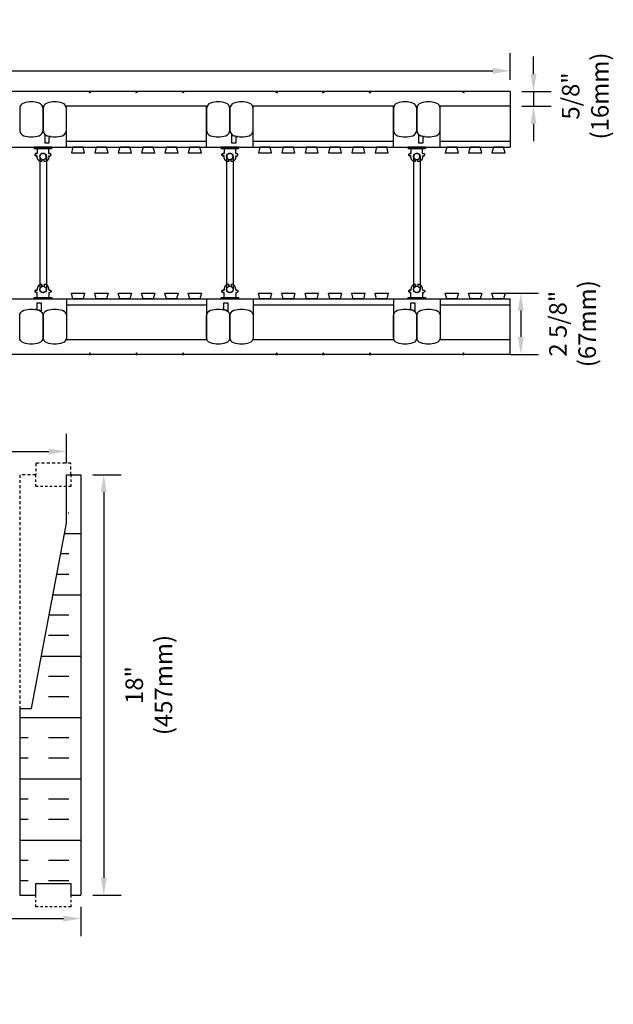
# Model space of a CAD drawing. Units: inches. Extents: x 163 to 215.4, y 157 to 199.2.
# Drawn here: x 190 to 215.4, y 157 to 199.2 of the extents above; entities that cross this region are included whole.
import ezdxf

# ---------------------------------------------------------------- set-up
doc = ezdxf.new("R2010")
doc.units = ezdxf.units.IN
doc.header["$MEASUREMENT"] = 0
doc.linetypes.add('DASHED2', pattern=[0.375, 0.25, -0.125])
doc.linetypes.add('HIDDEN2', pattern=[0.1875, 0.125, -0.0625])
for name, color, linetype in [('HATCH', 12, 'Continuous'), ('Hidden2', 12, 'HIDDEN2'), ('line25', 2, 'Continuous'), ('LINE50', 5, 'Continuous'), ('LINE9', 9, 'Continuous'), ('TEXT', 4, 'Continuous')]:
    doc.layers.add(name, color=color, linetype=linetype)
doc.styles.add('DIM', font='romans.shx', dxfattribs={"width": 0.7})
doc.dimstyles.new('ext_8', dxfattribs={"dimscale": 8, "dimtxt": 0.09375, "dimasz": 0.09375, "dimexe": 0.09375, "dimexo": 0.0625, "dimgap": 0.0625, "dimtad": 1, "dimdec": 1, "dimzin": 3, "dimdsep": 46, "dimlunit": 4, "dimtxsty": 'DIM', "dimcen": 0.09, "dimdle": 0.09375, "dimclrt": 4, "dimadec": 0, "dimazin": 0, "dimtfac": 1, "dimtdec": 1, "dimtmove": 2, "dimatfit": 3, "dimfxl": 1, "dimfrac": 2, "dimtolj": 1, "dimtzin": 0, "dimarcsym": 0})

# ---------------------------------------------------------------- blocks, each defined once
blk = doc.blocks.new('*D16')
at = {"layer": 'Defpoints', "color": 0, "transparency": 16777216}
for p in [(211.022, 197.015), (163.022, 196.125), (211.022, 196.125)]:
    blk.add_point(p, dxfattribs=at)
at = {"layer": 'TEXT', "color": 0, "lineweight": -2, "transparency": 16777216}
for p, q in [((163.022, 196.625), (163.022, 197.765)), ((211.022, 196.625), (211.022, 197.765)), ((163.772, 197.015), (210.272, 197.015))]:
    blk.add_line(p, q, dxfattribs=at)
at = {"layer": 'TEXT', "color": 0, "transparency": 16777216}
for points in [[(163.772, 197.14), (163.772, 196.89), (163.022, 197.015)], [(210.272, 197.14), (210.272, 196.89), (211.022, 197.015)]]:
    blk.add_solid(points, dxfattribs=at)
at = {"layer": 'TEXT', "color": 4, "transparency": 16777216, "insert": (187.022, 198.086), "char_height": 0.75, "attachment_point": 5, "style": 'DIM'}
blk.add_mtext('\\A1;48" (1219mm)', dxfattribs=at)
blk = doc.blocks.new('*D17')
at = {"layer": 'Defpoints', "color": 0, "transparency": 16777216}
for p in [(211.022, 196.125), (211.022, 195.5), (212.021, 195.5)]:
    blk.add_point(p, dxfattribs=at)
at = {"layer": 'TEXT', "color": 0, "lineweight": -2, "transparency": 16777216}
for p, q in [((212.021, 196.875), (212.021, 197.625)), ((211.522, 196.125), (212.771, 196.125)), ((212.021, 196.125), (212.021, 195.5)), ((211.522, 195.5), (212.771, 195.5)), ((212.021, 194.75), (212.021, 194))]:
    blk.add_line(p, q, dxfattribs=at)
at = {"layer": 'TEXT', "color": 0, "transparency": 16777216}
for points in [[(211.896, 196.875), (212.146, 196.875), (212.021, 196.125)], [(211.896, 194.75), (212.146, 194.75), (212.021, 195.5)]]:
    blk.add_solid(points, dxfattribs=at)
at = {"layer": 'TEXT', "color": 4, "transparency": 16777216, "insert": (214.235, 195.938), "char_height": 0.75, "attachment_point": 5, "rotation": 90, "style": 'DIM'}
blk.add_mtext('\\A1;5/8" (16mm)', dxfattribs=at)
blk = doc.blocks.new('*D18')
at = {"layer": 'Defpoints', "color": 0, "transparency": 16777216}
for p in [(210.303, 187.5), (210.522, 184.875), (211.477, 184.875)]:
    blk.add_point(p, dxfattribs=at)
at = {"layer": 'TEXT', "color": 0, "lineweight": -2, "transparency": 16777216}
for p, q in [((210.803, 187.5), (212.227, 187.5)), ((211.477, 186.75), (211.477, 185.625)), ((211.022, 184.875), (212.227, 184.875))]:
    blk.add_line(p, q, dxfattribs=at)
at = {"layer": 'TEXT', "color": 0, "transparency": 16777216}
for points in [[(211.352, 186.75), (211.602, 186.75), (211.477, 187.5)], [(211.352, 185.625), (211.602, 185.625), (211.477, 184.875)]]:
    blk.add_solid(points, dxfattribs=at)
at = {"layer": 'TEXT', "color": 4, "transparency": 16777216, "insert": (213.691, 186.188), "char_height": 0.75, "attachment_point": 5, "rotation": 90, "style": 'DIM'}
blk.add_mtext('\\A1;2 5/8" (67mm)', dxfattribs=at)
blk = doc.blocks.new('*D19')
at = {"layer": 'Defpoints', "color": 0, "transparency": 16777216}
for p in [(192.647, 179.719), (192.647, 161.719), (193.622, 161.719)]:
    blk.add_point(p, dxfattribs=at)
at = {"layer": 'TEXT', "color": 0, "lineweight": -2, "transparency": 16777216}
for p, q in [((193.147, 179.719), (194.372, 179.719)), ((193.622, 178.969), (193.622, 162.469)), ((193.147, 161.719), (194.372, 161.719))]:
    blk.add_line(p, q, dxfattribs=at)
at = {"layer": 'TEXT', "color": 0, "transparency": 16777216}
for points in [[(193.497, 178.969), (193.747, 178.969), (193.622, 179.719)], [(193.497, 162.469), (193.747, 162.469), (193.622, 161.719)]]:
    blk.add_solid(points, dxfattribs=at)
at = {"layer": 'TEXT', "color": 4, "transparency": 16777216, "insert": (195.551, 170.719), "char_height": 0.75, "attachment_point": 5, "rotation": 90, "style": 'DIM'}
blk.add_mtext('\\A1;18" (457mm)', dxfattribs=at)
blk = doc.blocks.new('*D20')
at = {"layer": 'Defpoints', "color": 0, "transparency": 16777216}
for p in [(192.022, 180.718), (182.022, 179.719), (192.022, 179.719)]:
    blk.add_point(p, dxfattribs=at)
at = {"layer": 'TEXT', "color": 0, "lineweight": -2, "transparency": 16777216}
for p, q in [((182.022, 180.219), (182.022, 181.468)), ((192.022, 180.219), (192.022, 181.468)), ((182.772, 180.718), (191.272, 180.718))]:
    blk.add_line(p, q, dxfattribs=at)
at = {"layer": 'TEXT', "color": 0, "transparency": 16777216}
for points in [[(182.772, 180.843), (182.772, 180.593), (182.022, 180.718)], [(191.272, 180.843), (191.272, 180.593), (192.022, 180.718)]]:
    blk.add_solid(points, dxfattribs=at)
at = {"layer": 'TEXT', "color": 4, "transparency": 16777216, "insert": (187.022, 181.79), "char_height": 0.75, "attachment_point": 5, "style": 'DIM'}
blk.add_mtext('\\A1;10" (254mm)', dxfattribs=at)
blk = doc.blocks.new('*D21')
at = {"layer": 'Defpoints', "color": 0, "transparency": 16777216}
for p in [(181.397, 161.719), (192.647, 161.719), (192.647, 160.72)]:
    blk.add_point(p, dxfattribs=at)
at = {"layer": 'TEXT', "color": 0, "lineweight": -2, "transparency": 16777216}
for p, q in [((181.397, 161.219), (181.397, 159.97)), ((192.647, 161.219), (192.647, 159.97)), ((182.147, 160.72), (191.897, 160.72))]:
    blk.add_line(p, q, dxfattribs=at)
at = {"layer": 'TEXT', "color": 0, "transparency": 16777216}
for points in [[(182.147, 160.845), (182.147, 160.595), (181.397, 160.72)], [(191.897, 160.845), (191.897, 160.595), (192.647, 160.72)]]:
    blk.add_solid(points, dxfattribs=at)
at = {"layer": 'TEXT', "color": 4, "transparency": 16777216, "insert": (186.931, 158.794), "char_height": 0.75, "attachment_point": 5, "style": 'DIM'}
blk.add_mtext('\\A1;11 1/4" (286mm)', dxfattribs=at)
blk = doc.blocks.new('WEB_6_CENTRE_TOP')
for p, q in [((5.688, 0.141), (0, 0.141)), ((5.688, -0.141), (0, -0.141))]:
    blk.add_line(p, q)
for centre in [(0, 0), (5.688, 0)]:
    blk.add_circle(centre, 0.141)
blk = doc.blocks.new('Connector')
blk.add_point((0.271, 0))
at = {"layer": 'LINE9'}
for p, q in [((0, 0.375), (0, -0.375)), ((0.062, -0.375), (0.062, 0.375)), ((0.281, 0.25), (0.062, 0.25))]:
    blk.add_line(p, q, dxfattribs=at)
for points, weights in [([(0.007, 0.375), (0.004, 0.375), (0, 0.375)], [1, 0.972587069138, 0.950305488115]), ([(0.327, 0.343), (0.308, 0.343), (0.281, 0.317), (0.281, 0.297)], [1, 0.85355339, 0.85355339, 1]), ([(0.328, 0.343), (0.327, 0.343), (0.327, 0.343)], [1, 0.70710678, 1]), ([(0.375, 0.297), (0.375, 0.317), (0.348, 0.343), (0.329, 0.343)], [1, 0.85355339, 0.85355339, 1]), ([(0.406, 0.25), (0.546, 0.25), (0.619, 0.131)], [0.958404415409, 0.794674173519, 0.864651571113]), ([(0.619, 0.052), (0.612, 0.049), (0.604, 0.049)], [0.83615024178, 0.892081430621, 1]), ([(0, -0.375), (0.004, -0.375), (0.007, -0.375)], [0.950305488115, 0.972587069138, 1]), ([(0.281, -0.297), (0.281, -0.317), (0.308, -0.343), (0.327, -0.343)], [1, 0.85355339, 0.85355339, 1]), ([(0.327, -0.343), (0.281, -0.343), (0.281, -0.297)], [1, 0.70710678, 1]), ([(0.329, -0.343), (0.348, -0.343), (0.375, -0.317), (0.375, -0.297)], [1, 0.85355339, 0.85355339, 1]), ([(0.375, -0.297), (0.375, -0.343), (0.329, -0.343)], [1, 0.70710678, 1]), ([(0.619, -0.131), (0.546, -0.25), (0.406, -0.25)], [0.864651574428, 0.794674169686, 0.958404415195]), ([(0.604, -0.049), (0.612, -0.049), (0.619, -0.052)], [1, 0.89208144177, 0.836150253337])]:
    blk.add_rational_spline(points, weights, degree=2, dxfattribs=at)
for points, degree in [([(0, 0.375), (0.002, 0.375), (0.005, 0.375), (0.007, 0.375)], 3), ([(0.007, 0.375), (0.021, 0.375), (0.051, 0.375), (0.062, 0.375), (0.062, 0.375)], 3), ([(0.281, 0.25), (0.281, 0.297)], 1), ([(0.327, 0.343), (0.327, 0.343), (0.328, 0.343), (0.328, 0.343)], 3), ([(0.328, 0.343), (0.329, 0.343), (0.329, 0.343), (0.329, 0.343)], 3), ([(0.375, 0.25), (0.375, 0.297)], 1), ([(0.406, 0.25), (0.375, 0.25)], 1), ([(0.406, 0.25), (0.406, 0.25)], 1), ([(0.406, 0.25), (0.406, 0.25)], 1), ([(0.406, 0.25), (0.406, 0.25)], 1), ([(0.406, 0.25), (0.406, 0.25)], 1), ([(0.406, 0.25), (0.406, 0.25)], 1), ([(0.406, 0.25), (0.406, 0.25)], 1), ([(0.406, 0.25), (0.406, 0.25)], 1), ([(0.406, 0.25), (0.406, 0.25)], 1), ([(0.406, 0.25), (0.406, 0.25)], 1), ([(0.406, 0.25), (0.406, 0.25)], 1), ([(0.406, 0.25), (0.406, 0.25)], 1), ([(0.406, 0.25), (0.406, 0.25)], 1), ([(0.406, 0.25), (0.406, 0.25)], 1), ([(0.406, 0.25), (0.406, 0.25)], 1), ([(0.406, 0.25), (0.406, 0.25)], 1), ([(0.406, 0.25), (0.406, 0.25)], 1), ([(0.406, 0.25), (0.406, 0.25)], 1), ([(0.406, 0.25), (0.406, 0.25)], 1), ([(0.406, 0.25), (0.406, 0.25)], 1), ([(0.406, 0.25), (0.406, 0.25)], 1), ([(0.406, 0.25), (0.406, 0.25)], 1), ([(0.406, 0.25), (0.406, 0.25)], 1), ([(0.406, 0.25), (0.406, 0.25)], 1), ([(0.406, 0.25), (0.406, 0.25)], 1), ([(0.604, 0.049), (0.532, 0.049)], 1), ([(0.532, 0.049), (0.532, 0.049)], 1), ([(0.532, 0.049), (0.532, 0.049)], 1), ([(0.532, 0.049), (0.532, 0.049)], 1), ([(0.532, 0.049), (0.532, 0.049)], 1), ([(0.532, 0.049), (0.532, 0.049)], 1), ([(0.532, 0.049), (0.532, 0.049)], 1), ([(0.532, 0.049), (0.532, 0.049)], 1), ([(0.532, 0.049), (0.532, 0.049)], 1), ([(0.532, 0.049), (0.532, 0.049)], 1), ([(0.532, 0.049), (0.532, 0.049)], 1), ([(0.604, 0.049), (0.609, 0.049), (0.614, 0.05), (0.619, 0.052)], 3), ([(0.604, 0.049), (0.604, 0.049)], 1), ([(0.604, 0.049), (0.604, 0.049)], 1), ([(0.604, 0.049), (0.604, 0.049)], 1), ([(0.604, 0.049), (0.604, 0.049)], 1), ([(0.619, 0.131), (0.619, 0.052)], 1), ([(0.619, 0.131), (0.619, 0.131)], 1), ([(0.619, 0.131), (0.619, 0.131)], 1), ([(0.619, 0.131), (0.619, 0.131)], 1), ([(0.619, 0.131), (0.619, 0.131)], 1), ([(0.007, -0.375), (0.005, -0.375), (0.002, -0.375), (0, -0.375)], 3), ([(0.062, -0.375), (0.062, -0.375), (0.051, -0.375), (0.021, -0.375), (0.007, -0.375)], 3), ([(0.062, -0.25), (0.281, -0.25)], 1), ([(0.281, -0.297), (0.281, -0.25)], 1), ([(0.281, -0.25), (0.281, -0.297)], 1), ([(0.328, -0.343), (0.328, -0.343), (0.327, -0.343), (0.327, -0.343)], 3), ([(0.329, -0.343), (0.329, -0.343), (0.329, -0.343), (0.328, -0.343)], 3), ([(0.375, -0.25), (0.375, -0.297)], 1), ([(0.375, -0.297), (0.375, -0.25)], 1), ([(0.406, -0.25), (0.375, -0.25)], 1), ([(0.406, -0.25), (0.406, -0.25)], 1), ([(0.406, -0.25), (0.406, -0.25)], 1), ([(0.406, -0.25), (0.406, -0.25)], 1), ([(0.406, -0.25), (0.406, -0.25)], 1), ([(0.406, -0.25), (0.406, -0.25)], 1), ([(0.406, -0.25), (0.406, -0.25)], 1), ([(0.406, -0.25), (0.406, -0.25)], 1), ([(0.406, -0.25), (0.406, -0.25)], 1), ([(0.406, -0.25), (0.406, -0.25)], 1), ([(0.406, -0.25), (0.406, -0.25)], 1), ([(0.406, -0.25), (0.406, -0.25)], 1), ([(0.532, -0.049), (0.604, -0.049)], 1), ([(0.604, -0.049), (0.58, -0.049), (0.556, -0.049), (0.532, -0.049)], 3), ([(0.532, -0.049), (0.532, -0.049)], 1), ([(0.532, -0.049), (0.532, -0.049)], 1), ([(0.532, -0.049), (0.532, -0.049)], 1), ([(0.532, -0.049), (0.532, -0.049)], 1), ([(0.619, -0.052), (0.614, -0.05), (0.609, -0.049), (0.604, -0.049)], 3), ([(0.604, -0.049), (0.604, -0.049)], 1), ([(0.604, -0.049), (0.604, -0.049)], 1), ([(0.604, -0.049), (0.604, -0.049)], 1), ([(0.604, -0.049), (0.604, -0.049)], 1), ([(0.604, -0.049), (0.604, -0.049)], 1), ([(0.604, -0.049), (0.604, -0.049)], 1), ([(0.604, -0.049), (0.604, -0.049)], 1), ([(0.604, -0.049), (0.604, -0.049)], 1), ([(0.619, -0.052), (0.619, -0.131)], 1), ([(0.619, -0.131), (0.619, -0.131)], 1), ([(0.619, -0.131), (0.619, -0.131)], 1), ([(0.619, -0.131), (0.619, -0.131)], 1), ([(0.619, -0.131), (0.619, -0.131)], 1)]:
    blk.add_open_spline(points, degree=degree, dxfattribs=at)
for points, weights, knots in [([(0.062, 0.375), (0.062, 0.375), (0.046, 0.375), (0.03, 0.375), (0.007, 0.375)], [0.868718858569, 0.861102746415, 1, 0.861102734288, 0.868718859898], [0, 0, 0, 0.5, 0.5, 1, 1, 1]), ([(0.532, 0.049), (0.472, 0.203), (0.333, 0.113), (0.157, 0), (0.333, -0.113), (0.472, -0.203), (0.532, -0.049)], [0.899508922286, 0.599718215298, 1, 0.54226024, 1, 0.599718224335, 0.899508908749], [0, 0, 0, 0.318112, 0.318112, 0.681888, 0.681888, 1, 1, 1]), ([(0.007, -0.375), (0.03, -0.375), (0.046, -0.375), (0.062, -0.375), (0.062, -0.375)], [0.868718859319, 0.861102739573, 1, 0.861102742958, 0.868718858948], [0, 0, 0, 0.5, 0.5, 1, 1, 1])]:
    blk.add_rational_spline(points, weights, degree=2, knots=knots, dxfattribs=at)

msp = doc.modelspace()

# ---------------------------------------------------------------- hatches: boundary and pattern name
at = {"layer": 'HATCH'}
h = msp.add_hatch(dxfattribs=at)
h.set_pattern_fill('INSUL', color=256, scale=7, style=0)
h.set_pattern_definition([(180, (3119.8793, -290.044), (0, 2.625), []), (180, (3119.8793, -289.169), (0, 2.625), [0.875, -0.875]), (180, (3119.8793, -288.294), (0, 2.625), [0.875, -0.875])])
edge = h.paths.add_edge_path()
edge.add_line((190.022, 169.719), (190.522, 169.719))
edge.add_line((190.522, 169.719), (192.272, 178.969))
edge.add_line((192.272, 178.969), (192.272, 179.719))
edge.add_line((192.272, 179.719), (192.647, 179.719))
edge.add_line((192.647, 179.719), (192.647, 161.719))
edge.add_line((192.647, 161.719), (192.21, 161.719))
edge.add_line((192.21, 161.719), (192.21, 162.219))
edge.add_line((192.21, 162.219), (190.71, 162.219))
edge.add_line((190.71, 162.219), (190.71, 161.719))
edge.add_line((190.71, 161.719), (190.272, 161.719))
edge.add_line((190.022, 169.719), (190.022, 161.719))

# ---------------------------------------------------------------- linework, layer by layer
at = {"layer": 'Hidden2'}
msp.add_lwpolyline([(192.272, 179.719), (192.21, 179.719), (192.21, 180.219), (190.71, 180.219), (190.71, 179.719), (190.022, 179.719), (190.022, 169.719)], dxfattribs=at)
at = {"layer": 'line25'}
for p, q in [((198.022, 195.5), (192.022, 195.5)), ((206.022, 195.5), (200.022, 195.5)), ((211.022, 195.5), (208.022, 195.5)), ((163.022, 193.75), (211.022, 193.75)), ((163.022, 187.25), (211.022, 187.25)), ((198.022, 185.5), (192.022, 185.5)), ((206.022, 185.5), (200.022, 185.5)), ((211.022, 185.5), (208.022, 185.5)), ((190.022, 169.719), (190.022, 161.719))]:
    msp.add_line(p, q, dxfattribs=at)
for points in [[(192.303, 193.75), (192.241, 193.5), (192.803, 193.5), (192.741, 193.75)], [(193.303, 193.75), (193.241, 193.5), (193.803, 193.5), (193.741, 193.75)], [(194.303, 193.75), (194.241, 193.5), (194.803, 193.5), (194.741, 193.75)], [(195.303, 193.75), (195.241, 193.5), (195.803, 193.5), (195.741, 193.75)], [(196.303, 193.75), (196.241, 193.5), (196.803, 193.5), (196.741, 193.75)], [(197.303, 193.75), (197.241, 193.5), (197.803, 193.5), (197.741, 193.75)], [(200.303, 193.75), (200.241, 193.5), (200.803, 193.5), (200.741, 193.75)], [(201.303, 193.75), (201.241, 193.5), (201.803, 193.5), (201.741, 193.75)], [(202.303, 193.75), (202.241, 193.5), (202.803, 193.5), (202.741, 193.75)], [(203.303, 193.75), (203.241, 193.5), (203.803, 193.5), (203.741, 193.75)], [(204.303, 193.75), (204.241, 193.5), (204.803, 193.5), (204.741, 193.75)], [(205.303, 193.75), (205.241, 193.5), (205.803, 193.5), (205.741, 193.75)], [(208.303, 193.75), (208.241, 193.5), (208.803, 193.5), (208.741, 193.75)], [(209.303, 193.75), (209.241, 193.5), (209.803, 193.5), (209.741, 193.75)], [(210.303, 193.75), (210.241, 193.5), (210.803, 193.5), (210.741, 193.75)], [(192.303, 187.25), (192.241, 187.5), (192.803, 187.5), (192.741, 187.25)], [(193.303, 187.25), (193.241, 187.5), (193.803, 187.5), (193.741, 187.25)], [(194.303, 187.25), (194.241, 187.5), (194.803, 187.5), (194.741, 187.25)], [(195.303, 187.25), (195.241, 187.5), (195.803, 187.5), (195.741, 187.25)], [(196.303, 187.25), (196.241, 187.5), (196.803, 187.5), (196.741, 187.25)], [(197.303, 187.25), (197.241, 187.5), (197.803, 187.5), (197.741, 187.25)], [(200.303, 187.25), (200.241, 187.5), (200.803, 187.5), (200.741, 187.25)], [(201.303, 187.25), (201.241, 187.5), (201.803, 187.5), (201.741, 187.25)], [(202.303, 187.25), (202.241, 187.5), (202.803, 187.5), (202.741, 187.25)], [(203.303, 187.25), (203.241, 187.5), (203.803, 187.5), (203.741, 187.25)], [(204.303, 187.25), (204.241, 187.5), (204.803, 187.5), (204.741, 187.25)], [(205.303, 187.25), (205.241, 187.5), (205.803, 187.5), (205.741, 187.25)], [(208.303, 187.25), (208.241, 187.5), (208.803, 187.5), (208.741, 187.25)], [(209.303, 187.25), (209.241, 187.5), (209.803, 187.5), (209.741, 187.25)], [(210.303, 187.25), (210.241, 187.5), (210.803, 187.5), (210.741, 187.25)]]:
    msp.add_lwpolyline(points, close=True, dxfattribs=at)
at = {"layer": 'LINE50'}
for p, q in [((211.022, 196.125), (163.022, 196.125)), ((211.022, 196.125), (211.022, 193.75)), ((211.022, 184.875), (211.022, 187.25)), ((211.022, 184.875), (163.022, 184.875)), ((192.022, 179.719), (192.647, 179.719)), ((192.647, 179.719), (192.647, 179.719)), ((192.647, 179.719), (192.647, 179.719)), ((192.647, 179.719), (192.647, 161.719))]:
    msp.add_line(p, q, dxfattribs=at)
for points in [[(190.022, 169.719), (190.522, 169.719), (192.022, 177.647), (192.022, 179.719)], [(190.022, 161.719), (190.71, 161.719), (190.71, 162.219), (192.21, 162.219), (192.21, 161.719), (192.647, 161.719)]]:
    msp.add_lwpolyline(points, dxfattribs=at)
at = {"layer": 'LINE9'}
for p, q in [((192.022, 193.75), (192.022, 195.5)), ((198.022, 193.75), (198.022, 195.5)), ((200.022, 193.75), (200.022, 195.5)), ((206.022, 193.75), (206.022, 195.5)), ((208.022, 193.75), (208.022, 195.5)), ((192.022, 194), (198.022, 194)), ((200.022, 194), (206.022, 194)), ((208.022, 194), (211.022, 194)), ((192.022, 187.25), (192.022, 185.5)), ((198.022, 187.25), (198.022, 185.5)), ((200.022, 187.25), (200.022, 185.5)), ((206.022, 187.25), (206.022, 185.5)), ((208.022, 187.25), (208.022, 185.5)), ((192.022, 187), (198.022, 187)), ((200.022, 187), (206.022, 187)), ((208.022, 187), (211.022, 187))]:
    msp.add_line(p, q, dxfattribs=at)
for points in [[(193.054, 196.125), (193.022, 196.061), (192.991, 196.125)], [(195.054, 196.125), (195.022, 196.061), (194.991, 196.125)], [(197.054, 196.125), (197.022, 196.061), (196.991, 196.125)], [(201.054, 196.125), (201.022, 196.061), (200.991, 196.125)], [(203.054, 196.125), (203.022, 196.061), (202.991, 196.125)], [(205.054, 196.125), (205.022, 196.061), (204.991, 196.125)], [(209.054, 196.125), (209.022, 196.061), (208.991, 196.125)], [(193.054, 184.875), (193.022, 184.94), (192.991, 184.875)], [(195.054, 184.875), (195.022, 184.94), (194.991, 184.875)], [(197.054, 184.875), (197.022, 184.94), (196.991, 184.875)], [(201.054, 184.875), (201.022, 184.94), (200.991, 184.875)], [(203.054, 184.875), (203.022, 184.94), (202.991, 184.875)], [(205.054, 184.875), (205.022, 184.94), (204.991, 184.875)], [(209.054, 184.875), (209.022, 184.94), (208.991, 184.875)]]:
    msp.add_lwpolyline(points, close=True, dxfattribs=at)
for points in [[(190.195, 194.239, 0.157671), (190.849, 194.239, 0.325305), (191.022, 194.477), (191.022, 195.399, 0.325305), (190.849, 195.636, 0.157671), (190.195, 195.636, 0.325305), (190.022, 195.399), (190.022, 194.477, 0.325305)], [(191.195, 194.239, 0.157671), (191.849, 194.239, 0.325305), (192.022, 194.477), (192.022, 195.399, 0.325305), (191.849, 195.636, 0.157671), (191.195, 195.636, 0.325305), (191.022, 195.399), (191.022, 194.477, 0.325305)], [(198.195, 194.239, 0.157671), (198.849, 194.239, 0.325305), (199.022, 194.477), (199.022, 195.399, 0.325305), (198.849, 195.636, 0.157671), (198.195, 195.636, 0.325305), (198.022, 195.399), (198.022, 194.477, 0.325305)], [(199.195, 194.239, 0.157671), (199.849, 194.239, 0.325305), (200.022, 194.477), (200.022, 195.399, 0.325305), (199.849, 195.636, 0.157671), (199.195, 195.636, 0.325305), (199.022, 195.399), (199.022, 194.477, 0.325305)], [(206.195, 194.239, 0.157671), (206.849, 194.239, 0.325305), (207.022, 194.477), (207.022, 195.399, 0.325305), (206.849, 195.636, 0.157671), (206.195, 195.636, 0.325305), (206.022, 195.399), (206.022, 194.477, 0.325305)], [(207.195, 194.239, 0.157671), (207.849, 194.239, 0.325305), (208.022, 194.477), (208.022, 195.399, 0.325305), (207.849, 195.636, 0.157671), (207.195, 195.636, 0.325305), (207.022, 195.399), (207.022, 194.477, 0.325305)], [(191.195, 194.239, 0.037267), (191.349, 194.202, 0.463036), (191.276, 194.14), (191.276, 193.919), (191.106, 193.919), (191.106, 194.265, 0.189002), (191.089, 194.307, 0.128407)], [(199.195, 194.239, 0.037267), (199.349, 194.202, 0.463036), (199.276, 194.14), (199.276, 193.919), (199.106, 193.919), (199.106, 194.265, 0.189002), (199.089, 194.307, 0.128407)], [(207.195, 194.239, 0.037267), (207.349, 194.202, 0.463036), (207.276, 194.14), (207.276, 193.919), (207.106, 193.919), (207.106, 194.265, 0.189002), (207.089, 194.307, 0.128407)], [(190.195, 186.761, -0.157671), (190.849, 186.761, -0.325305), (191.022, 186.524), (191.022, 185.602, -0.325305), (190.849, 185.364, -0.157671), (190.195, 185.364, -0.325305), (190.022, 185.602), (190.022, 186.524, -0.325305)], [(190.849, 186.761, 0.037267), (190.696, 186.799, 0.463036), (190.768, 186.86), (190.768, 187.082), (190.939, 187.082), (190.939, 186.736, 0.189002), (190.956, 186.693, 0.128407)], [(191.195, 186.761, -0.157671), (191.849, 186.761, -0.325305), (192.022, 186.524), (192.022, 185.602, -0.325305), (191.849, 185.364, -0.157671), (191.195, 185.364, -0.325305), (191.022, 185.602), (191.022, 186.524, -0.325305)], [(198.195, 186.761, -0.157671), (198.849, 186.761, -0.325305), (199.022, 186.524), (199.022, 185.602, -0.325305), (198.849, 185.364, -0.157671), (198.195, 185.364, -0.325305), (198.022, 185.602), (198.022, 186.524, -0.325305)], [(198.849, 186.761, 0.037267), (198.696, 186.799, 0.463036), (198.768, 186.86), (198.768, 187.082), (198.939, 187.082), (198.939, 186.736, 0.189002), (198.956, 186.693, 0.128407)], [(199.195, 186.761, -0.157671), (199.849, 186.761, -0.325305), (200.022, 186.524), (200.022, 185.602, -0.325305), (199.849, 185.364, -0.157671), (199.195, 185.364, -0.325305), (199.022, 185.602), (199.022, 186.524, -0.325305)], [(206.195, 186.761, -0.157671), (206.849, 186.761, -0.325305), (207.022, 186.524), (207.022, 185.602, -0.325305), (206.849, 185.364, -0.157671), (206.195, 185.364, -0.325305), (206.022, 185.602), (206.022, 186.524, -0.325305)], [(206.849, 186.761, 0.037267), (206.696, 186.799, 0.463036), (206.768, 186.86), (206.768, 187.082), (206.939, 187.082), (206.939, 186.736, 0.189002), (206.956, 186.693, 0.128407)], [(207.195, 186.761, -0.157671), (207.849, 186.761, -0.325305), (208.022, 186.524), (208.022, 185.602, -0.325305), (207.849, 185.364, -0.157671), (207.195, 185.364, -0.325305), (207.022, 185.602), (207.022, 186.524, -0.325305)]]:
    msp.add_lwpolyline(points, format="xyb", close=True, dxfattribs=at)
at = {"layer": 'LINE9', "linetype": 'DASHED2', "ltscale": 0.15}
for points in [[(192.21, 179.719), (192.21, 179.719), (192.21, 179.219), (190.71, 179.219), (190.71, 179.719), (190.71, 179.719)], [(192.21, 161.719), (192.21, 161.719), (192.21, 161.219), (190.71, 161.219), (190.71, 161.719), (190.71, 161.719)]]:
    msp.add_lwpolyline(points, dxfattribs=at)

# ---------------------------------------------------------------- block references
at = {"rotation": 270}
for p in [(191.022, 193.75), (199.022, 193.75), (207.022, 193.75)]:
    msp.add_blockref('Connector', p, dxfattribs=at)
at = {"xscale": -1, "rotation": 270}
for p in [(191.022, 187.25), (199.022, 187.25), (207.022, 187.25)]:
    msp.add_blockref('Connector', p, dxfattribs=at)
at = {"layer": 'LINE9', "rotation": 90}
for p in [(191.022, 187.656), (199.022, 187.656), (207.022, 187.656)]:
    msp.add_blockref('WEB_6_CENTRE_TOP', p, dxfattribs=at)

# ---------------------------------------------------------------- dimensions: what is measured, and where the dimension line sits
at = {"layer": 'TEXT'}
for base, p1, p2, text, picture, middle in [((211.022, 197.015), (163.022, 196.125), (211.022, 196.125), '48" (1219mm)', '*D16', (187.022, 198.086)), ((192.022, 180.718), (182.022, 179.719), (192.022, 179.719), '10" (254mm)', '*D20', (187.022, 181.79))]:
    dim = msp.add_linear_dim(base=base, p1=p1, p2=p2, text=text, dimstyle='ext_8', dxfattribs=at)
    dim.commit()
    dim.dimension.update_dxf_attribs({"geometry": picture, "text_midpoint": middle})
for base, p1, p2, text, picture, middle in [((212.021, 195.5), (211.022, 196.125), (211.022, 195.5), '5/8" (16mm)', '*D17', (214.235, 195.938)), ((211.477, 184.875), (210.303, 187.5), (210.522, 184.875), '2 5/8" (67mm)', '*D18', (213.691, 186.188)), ((193.622, 161.719), (192.647, 179.719), (192.647, 161.719), '18" (457mm)', '*D19', (195.551, 170.719))]:
    dim = msp.add_linear_dim(base=base, p1=p1, p2=p2, angle=90, text=text, dimstyle='ext_8', dxfattribs=at)
    dim.commit()
    dim.dimension.update_dxf_attribs({"geometry": picture, "text_midpoint": middle, "dimtype": 160})
dim = msp.add_linear_dim(base=(192.647, 160.72), p1=(181.397, 161.719), p2=(192.647, 161.719), text='11 1/4" (286mm)', dimstyle='ext_8', dxfattribs=at)
dim.commit()
dim.dimension.update_dxf_attribs({"geometry": '*D21', "text_midpoint": (186.931, 158.794), "dimtype": 160})

doc.saveas('drawing.dxf')
